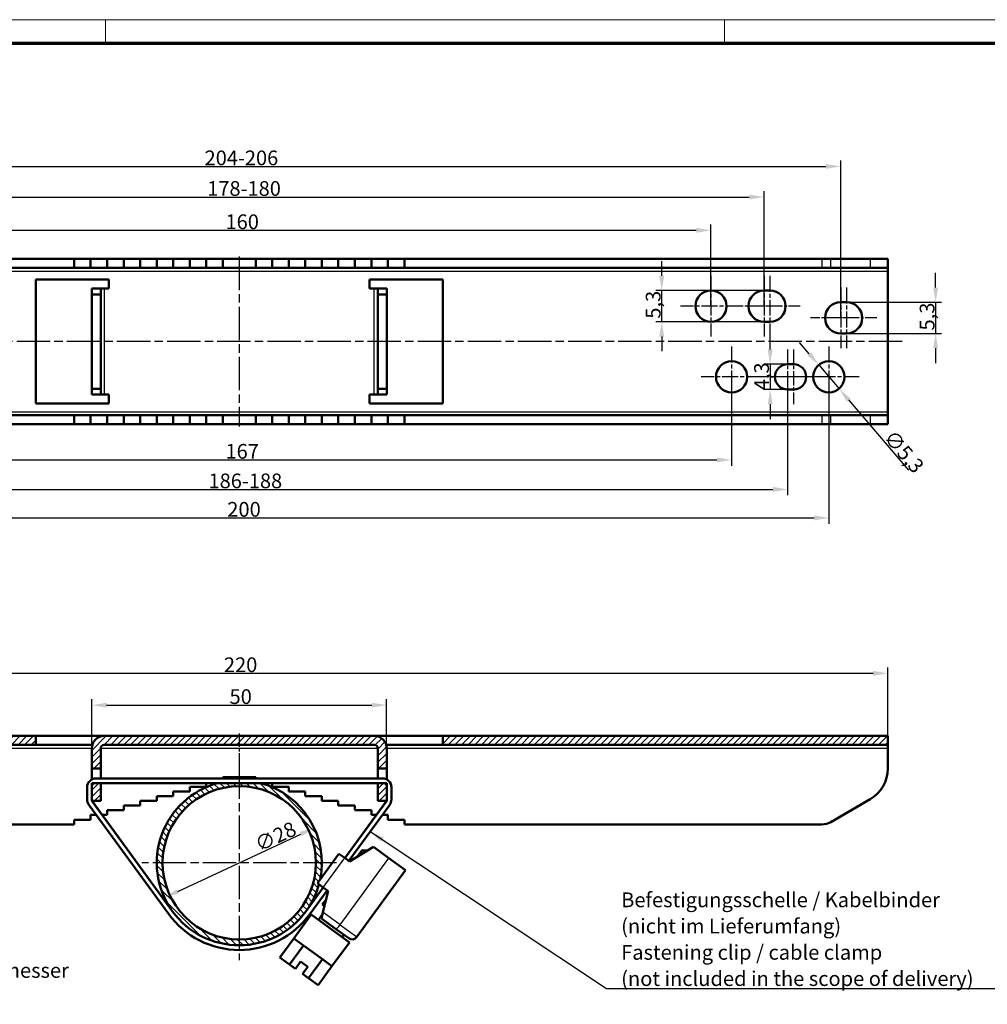
# Model space of a CAD drawing. Units: millimetres. Extents: x 1 to 419, y 1 to 296.
# Drawn here: x 110 to 275, y 129 to 296 of the extents above; entities that cross this region are included whole.
import ezdxf

# ---------------------------------------------------------------- set-up
doc = ezdxf.new("R2010")
doc.units = ezdxf.units.MM
doc.linetypes.add('CHAIN', pattern=[0.3543, 0.2362, -0.0295, 0.0591, -0.0295])
doc.linetypes.add('DASH_DOT', pattern=[0.37, 0.24, -0.06, 0.01, -0.06])
doc.layers.get('0').update_dxf_attribs({"lineweight": 25})
for name, color, linetype, lineweight in [('Bemaßung (ISO)', 1, 'Continuous', 25), ('Mittellinie (ISO)', 1, 'DASH_DOT', 25), ('Mittelpunktmarkierung (ISO)', 1, 'DASH_DOT', 25), ('Schraffur (ISO)', 1, 'Continuous', 18), ('Sichtbar (ISO)', 7, 'Continuous', 50), ('Sichtbar schmal (ISO)', 1, 'Continuous', 25), ('Symbol (ISO)', 1, 'Continuous', 25)]:
    doc.layers.add(name, color=color, linetype=linetype, lineweight=lineweight)
doc.styles.add('2_5', font='isocpeur.ttf', dxfattribs={"width": 1.1})
doc.styles.add('Notiztext (DIN)', font='isocpeur.ttf', dxfattribs={"width": 1.1})
doc.dimstyles.new('Standard (DIN)', dxfattribs={"dimtxt": 2.5, "dimasz": 2.5, "dimexe": 1, "dimexo": 0, "dimgap": 0.2, "dimtad": 1, "dimdec": 6, "dimrnd": 1e-08, "dimtxsty": '2_5', "dimcen": 0.09, "dimdle": 7, "dimclrd": 256, "dimclre": 256, "dimclrt": 5, "dimadec": 6, "dimazin": 2, "dimtfac": 0.72, "dimtmove": 0, "dimatfit": 3, "dimfxl": 1, "dimtolj": 1, "dimlwd": -1, "dimlwe": -1, "dimarcsym": 0})
doc.dimstyles.new('Standard - Methode 2a (DIN)$7', dxfattribs={"dimtxt": 2.5, "dimasz": 2.5, "dimexe": 1, "dimexo": 0, "dimgap": 0.2, "dimtad": 1, "dimtih": 1, "dimtoh": 1, "dimrnd": 1e-08, "dimtxsty": 'Notiztext (DIN)', "dimcen": 0.09, "dimdle": 10, "dimclrd": 256, "dimclre": 256, "dimclrt": 5, "dimazin": 2, "dimtfac": 1.4, "dimtmove": 0, "dimatfit": 3, "dimfxl": 1, "dimtolj": 1, "dimlwd": -1, "dimlwe": -1, "dimarcsym": 0})

# ---------------------------------------------------------------- blocks, each defined once
blk = doc.blocks.new('Ränder Bopla-A3-Rahmen')
at = {"color": 1, "linetype": 'Continuous', "lineweight": 18}
for p, q in [((1, 296), (419, 296)), ((125, 296), (125, 292)), ((230, 296), (230, 292))]:
    blk.add_line(p, q, dxfattribs=at)
at = {"color": 3, "linetype": 'Continuous', "lineweight": 70}
blk.add_line((20, 292), (415, 292), dxfattribs=at)
blk = doc.blocks.new('*D9')
at = {"layer": 'Bemaßung (ISO)'}
blk.add_line((137.26, 148.17), (158.11, 157.87), dxfattribs=at)
for points in [[(157.93, 158.25), (158.28, 157.49), (160.37, 158.93)], [(137.08, 148.54), (137.43, 147.79), (134.99, 147.11)]]:
    blk.add_solid(points, dxfattribs=at)
at = {"layer": 'Defpoints', "color": 0}
for p in [(160.37, 158.93), (134.99, 147.11)]:
    blk.add_point(p, dxfattribs=at)
at = {"layer": 'Bemaßung (ISO)', "color": 5, "insert": (151.09, 154.83), "char_height": 2.5, "attachment_point": 7, "rotation": 24.959, "style": '2_5'}
blk.add_mtext('\\A1;∅28', dxfattribs=at)
blk = doc.blocks.new('*D14')
at = {"layer": 'Bemaßung (ISO)'}
for p, q in [((37.68, 172.43), (37.68, 186.15)), ((257.68, 172.43), (257.68, 186.15)), ((40.18, 185.15), (255.18, 185.15))]:
    blk.add_line(p, q, dxfattribs=at)
for points in [[(40.18, 185.57), (40.18, 184.73), (37.68, 185.15)], [(255.18, 185.57), (255.18, 184.73), (257.68, 185.15)]]:
    blk.add_solid(points, dxfattribs=at)
at = {"layer": 'Defpoints', "color": 0}
for p in [(257.68, 185.15), (37.68, 172.43), (257.68, 172.43)]:
    blk.add_point(p, dxfattribs=at)
at = {"layer": 'Bemaßung (ISO)', "color": 5, "insert": (145.07, 185.35), "char_height": 2.5, "attachment_point": 7, "style": '2_5'}
blk.add_mtext('\\A1;220', dxfattribs=at)
blk = doc.blocks.new('*D17')
at = {"layer": 'Bemaßung (ISO)'}
for p, q in [((122.68, 172.43), (122.68, 180.75)), ((172.68, 172.43), (172.68, 180.75)), ((125.18, 179.75), (170.18, 179.75))]:
    blk.add_line(p, q, dxfattribs=at)
for points in [[(125.18, 180.16), (125.18, 179.33), (122.68, 179.75)], [(170.18, 180.16), (170.18, 179.33), (172.68, 179.75)]]:
    blk.add_solid(points, dxfattribs=at)
at = {"layer": 'Defpoints', "color": 0}
for p in [(172.68, 179.75), (122.68, 172.43), (172.68, 172.43)]:
    blk.add_point(p, dxfattribs=at)
at = {"layer": 'Bemaßung (ISO)', "color": 5, "insert": (146.03, 179.95), "char_height": 2.5, "attachment_point": 7, "style": '2_5'}
blk.add_mtext('\\A1;50', dxfattribs=at)
blk = doc.blocks.new('*D19')
at = {"layer": 'Bemaßung (ISO)'}
for p, q in [((67.68, 247.42), (67.68, 261.28)), ((227.68, 247.42), (227.68, 261.28)), ((70.18, 260.28), (225.18, 260.28))]:
    blk.add_line(p, q, dxfattribs=at)
for points in [[(70.18, 260.7), (70.18, 259.86), (67.68, 260.28)], [(225.18, 260.7), (225.18, 259.86), (227.68, 260.28)]]:
    blk.add_solid(points, dxfattribs=at)
at = {"layer": 'Defpoints', "color": 0}
for p in [(227.68, 260.28), (67.68, 247.42), (227.68, 247.42)]:
    blk.add_point(p, dxfattribs=at)
at = {"layer": 'Bemaßung (ISO)', "color": 5, "insert": (145.34, 260.48), "char_height": 2.5, "attachment_point": 7, "style": '2_5'}
blk.add_mtext('\\A1;160', dxfattribs=at)
blk = doc.blocks.new('*D20')
at = {"layer": 'Bemaßung (ISO)'}
for p, q in [((64.18, 235.42), (64.18, 220.35)), ((231.18, 235.42), (231.18, 220.35)), ((66.68, 221.35), (228.68, 221.35))]:
    blk.add_line(p, q, dxfattribs=at)
for points in [[(66.68, 221.77), (66.68, 220.93), (64.18, 221.35)], [(228.68, 221.77), (228.68, 220.93), (231.18, 221.35)]]:
    blk.add_solid(points, dxfattribs=at)
at = {"layer": 'Defpoints', "color": 0}
for p in [(64.18, 235.42), (231.18, 235.42), (231.18, 221.35)]:
    blk.add_point(p, dxfattribs=at)
at = {"layer": 'Bemaßung (ISO)', "color": 5, "insert": (145.34, 221.55), "char_height": 2.5, "attachment_point": 7, "style": '2_5'}
blk.add_mtext('\\A1;167', dxfattribs=at)
blk = doc.blocks.new('*D21')
at = {"layer": 'Bemaßung (ISO)'}
for p, q in [((58.68, 247.42), (58.68, 266.93)), ((61.18, 265.93), (234.18, 265.93)), ((236.68, 247.42), (236.68, 266.93))]:
    blk.add_line(p, q, dxfattribs=at)
for points in [[(61.18, 266.35), (61.18, 265.51), (58.68, 265.93)], [(234.18, 266.35), (234.18, 265.51), (236.68, 265.93)]]:
    blk.add_solid(points, dxfattribs=at)
at = {"layer": 'Defpoints', "color": 0}
for p in [(236.68, 265.93), (58.68, 247.42), (236.68, 247.42)]:
    blk.add_point(p, dxfattribs=at)
at = {"layer": 'Bemaßung (ISO)', "color": 5, "insert": (142.25, 266.13), "char_height": 2.5, "attachment_point": 7, "style": '2_5'}
blk.add_mtext('\\A1;\\fISOCPEUR|b0|i0;\\H2.4900;178-180', dxfattribs=at)
blk = doc.blocks.new('*D22')
at = {"layer": 'Bemaßung (ISO)'}
for p, q in [((45.68, 245.42), (45.68, 272.12)), ((48.18, 271.12), (247.18, 271.12)), ((249.68, 245.42), (249.68, 272.12))]:
    blk.add_line(p, q, dxfattribs=at)
for points in [[(48.18, 271.53), (48.18, 270.7), (45.68, 271.12)], [(247.18, 271.53), (247.18, 270.7), (249.68, 271.12)]]:
    blk.add_solid(points, dxfattribs=at)
at = {"layer": 'Defpoints', "color": 0}
for p in [(249.68, 271.12), (45.68, 245.42), (249.68, 245.42)]:
    blk.add_point(p, dxfattribs=at)
at = {"layer": 'Bemaßung (ISO)', "color": 5, "insert": (141.8, 271.32), "char_height": 2.5, "attachment_point": 7, "style": '2_5'}
blk.add_mtext('\\A1;\\fISOCPEUR|b0|i0;\\H2.4900;204-206', dxfattribs=at)
blk = doc.blocks.new('*D23')
at = {"layer": 'Bemaßung (ISO)'}
for p, q in [((54.68, 235.42), (54.68, 215.34)), ((240.68, 235.42), (240.68, 215.34)), ((57.18, 216.34), (238.18, 216.34))]:
    blk.add_line(p, q, dxfattribs=at)
for points in [[(57.18, 216.76), (57.18, 215.93), (54.68, 216.34)], [(238.18, 216.76), (238.18, 215.93), (240.68, 216.34)]]:
    blk.add_solid(points, dxfattribs=at)
at = {"layer": 'Defpoints', "color": 0}
for p in [(54.68, 235.42), (240.68, 235.42), (240.68, 216.34)]:
    blk.add_point(p, dxfattribs=at)
at = {"layer": 'Bemaßung (ISO)', "color": 5, "insert": (142.47, 216.54), "char_height": 2.5, "attachment_point": 7, "style": '2_5'}
blk.add_mtext('\\A1;\\fISOCPEUR|b0|i0;\\H2.4900;186-188', dxfattribs=at)
blk = doc.blocks.new('*D24')
at = {"layer": 'Bemaßung (ISO)'}
for p, q in [((47.68, 235.42), (47.68, 210.51)), ((247.68, 235.42), (247.68, 210.51)), ((50.18, 211.51), (245.18, 211.51))]:
    blk.add_line(p, q, dxfattribs=at)
for points in [[(50.18, 211.93), (50.18, 211.09), (47.68, 211.51)], [(245.18, 211.93), (245.18, 211.09), (247.68, 211.51)]]:
    blk.add_solid(points, dxfattribs=at)
at = {"layer": 'Defpoints', "color": 0}
for p in [(47.68, 235.42), (247.68, 235.42), (247.68, 211.51)]:
    blk.add_point(p, dxfattribs=at)
at = {"layer": 'Bemaßung (ISO)', "color": 5, "insert": (145.65, 211.71), "char_height": 2.5, "attachment_point": 7, "style": '2_5'}
blk.add_mtext('\\A1;200', dxfattribs=at)
blk = doc.blocks.new('*D25')
at = {"layer": 'Bemaßung (ISO)'}
for p, q in [((265.78, 250.57), (265.78, 253.07)), ((250.68, 248.07), (266.78, 248.07)), ((265.78, 248.07), (265.78, 242.77)), ((250.68, 242.77), (266.78, 242.77)), ((265.78, 240.27), (265.78, 237.77))]:
    blk.add_line(p, q, dxfattribs=at)
for points in [[(265.36, 250.57), (266.19, 250.57), (265.78, 248.07)], [(265.36, 240.27), (266.19, 240.27), (265.78, 242.77)]]:
    blk.add_solid(points, dxfattribs=at)
at = {"layer": 'Defpoints', "color": 0}
for p in [(250.68, 248.07), (250.68, 242.77), (265.78, 242.77)]:
    blk.add_point(p, dxfattribs=at)
at = {"layer": 'Bemaßung (ISO)', "color": 5, "insert": (265.58, 243.29), "char_height": 2.5, "attachment_point": 7, "rotation": 90, "style": '2_5'}
blk.add_mtext('\\A1;5,3', dxfattribs=at)
blk = doc.blocks.new('*D26')
at = {"layer": 'Bemaßung (ISO)'}
for p, q in [((244.34, 239.34), (242.71, 241.24)), ((245.96, 237.44), (249.4, 233.41)), ((251.03, 231.51), (261.18, 219.63))]:
    blk.add_line(p, q, dxfattribs=at)
for points in [[(244.65, 239.61), (244.02, 239.07), (245.96, 237.44)], [(251.34, 231.78), (250.71, 231.24), (249.4, 233.41)]]:
    blk.add_solid(points, dxfattribs=at)
at = {"layer": 'Defpoints', "color": 0}
for p in [(245.96, 237.44), (249.4, 233.41)]:
    blk.add_point(p, dxfattribs=at)
at = {"layer": 'Bemaßung (ISO)', "color": 5, "insert": (256.82, 225.03), "char_height": 2.5, "attachment_point": 7, "rotation": 310.5104, "style": '2_5'}
blk.add_mtext('\\A1;∅5,3', dxfattribs=at)
blk = doc.blocks.new('*D27')
at = {"layer": 'Bemaßung (ISO)'}
for p, q in [((219.33, 252.57), (219.33, 255.07)), ((236.68, 250.07), (218.33, 250.07)), ((219.33, 244.77), (219.33, 250.07)), ((236.68, 244.77), (218.33, 244.77)), ((219.33, 242.27), (219.33, 239.77))]:
    blk.add_line(p, q, dxfattribs=at)
for points in [[(218.91, 252.57), (219.75, 252.57), (219.33, 250.07)], [(218.91, 242.27), (219.75, 242.27), (219.33, 244.77)]]:
    blk.add_solid(points, dxfattribs=at)
at = {"layer": 'Defpoints', "color": 0}
for p in [(219.33, 250.07), (236.68, 250.07), (236.68, 244.77)]:
    blk.add_point(p, dxfattribs=at)
at = {"layer": 'Bemaßung (ISO)', "color": 5, "insert": (219.13, 245.29), "char_height": 2.5, "attachment_point": 7, "rotation": 90, "style": '2_5'}
blk.add_mtext('\\A1;5,3', dxfattribs=at)
blk = doc.blocks.new('*D28')
at = {"layer": 'Bemaßung (ISO)'}
for p, q in [((237.71, 240.07), (237.71, 242.57)), ((240.68, 237.57), (236.71, 237.57)), ((237.71, 237.57), (237.71, 233.27)), ((240.68, 233.27), (236.71, 233.27)), ((237.71, 230.77), (237.71, 228.27))]:
    blk.add_line(p, q, dxfattribs=at)
for points in [[(237.3, 240.07), (238.13, 240.07), (237.71, 237.57)], [(237.3, 230.77), (238.13, 230.77), (237.71, 233.27)]]:
    blk.add_solid(points, dxfattribs=at)
at = {"layer": 'Defpoints', "color": 0}
for p in [(240.68, 237.57), (237.71, 233.27), (240.68, 233.27)]:
    blk.add_point(p, dxfattribs=at)
at = {"layer": 'Bemaßung (ISO)', "color": 5, "insert": (237.51, 233.15), "char_height": 2.5, "attachment_point": 7, "rotation": 90, "style": '2_5'}
blk.add_mtext('\\A1;4,3', dxfattribs=at)

msp = doc.modelspace()

# ---------------------------------------------------------------- hatches: boundary and pattern name
at = {"layer": 'Schraffur (ISO)'}
h = msp.add_hatch(dxfattribs=at)
h.set_pattern_fill('ANSI31', color=256, scale=6.35, style=0)
h.set_pattern_definition([(45, (0, 0), (-0.561266, 0.561266), [])])
h.paths.add_polyline_path([(37.68180695, 173.02685588), (113.18180695, 173.02685588), (113.18180695, 174.52685588), (37.68180695, 174.52685588)])
h.paths.add_polyline_path([(182.18180695, 173.02685588), (257.68180695, 173.02685588), (257.68180695, 174.52685588), (182.18180695, 174.52685588)])
edge = h.paths.add_edge_path()
edge.add_line((171.18180695, 163.52685588), (172.65445753, 163.52685588))
edge.add_ellipse((172.18180695, 163.68995533), major_axis=(0.16309945, 0.47265058), ratio=1, start_angle=270, end_angle=289.0382257141)
edge.add_line((172.68180695, 163.68995533), (172.68180695, 166.02685588))
edge.add_ellipse((172.18180695, 166.02685588), major_axis=(0, 0.5), ratio=1, start_angle=270, end_angle=360)
edge.add_line((172.18180695, 166.52685588), (171.18180695, 166.52685588))
edge.add_line((171.18180695, 166.52685588), (171.18180695, 163.52685588))
edge = h.paths.add_edge_path()
edge.add_line((122.70915637, 163.52685588), (124.18180695, 163.52685588))
edge.add_line((124.18180695, 163.52685588), (124.18180695, 166.52685588))
edge.add_line((124.18180695, 166.52685588), (123.18180695, 166.52685588))
edge.add_ellipse((123.18180695, 166.02685588), major_axis=(-0.5, 0), ratio=1, start_angle=270, end_angle=360)
edge.add_line((122.68180695, 166.02685588), (122.68180695, 163.68995533))
edge.add_ellipse((123.18180695, 163.68995533), major_axis=(0, -0.5), ratio=1, start_angle=270, end_angle=289.0382257141)
edge = h.paths.add_edge_path()
edge.add_line((122.68180695, 172.42685588), (122.68180695, 169.02685588))
edge.add_line((122.68180695, 169.02685588), (124.18180695, 169.02685588))
edge.add_line((124.18180695, 169.02685588), (124.18180695, 172.42685588))
edge.add_ellipse((124.78180695, 172.42685588), major_axis=(0, 0.6), ratio=1, start_angle=0, end_angle=90, ccw=False)
edge.add_line((124.78180695, 173.02685588), (170.58180695, 173.02685588))
edge.add_ellipse((170.58180695, 172.42685588), major_axis=(0.6, 0), ratio=1, start_angle=0, end_angle=90, ccw=False)
edge.add_line((171.18180695, 172.42685588), (171.18180695, 169.02685588))
edge.add_line((171.18180695, 169.02685588), (172.68180695, 169.02685588))
edge.add_line((172.68180695, 169.02685588), (172.68180695, 172.42685588))
edge.add_ellipse((170.58180695, 172.42685588), major_axis=(0, 2.1), ratio=1, start_angle=270, end_angle=360)
edge.add_line((170.58180695, 174.52685588), (124.78180695, 174.52685588))
edge.add_ellipse((124.78180695, 172.42685588), major_axis=(-2.1, 0), ratio=1, start_angle=270, end_angle=360)
h = msp.add_hatch(dxfattribs=at)
h.set_pattern_fill('ANSI31', color=256, scale=6.35, angle=90.0002104591, style=0)
h.set_pattern_definition([(135.0002, (0, 0), (-0.561264, -0.561268), [])])
edge = h.paths.add_edge_path()
edge.add_line((161.19337051, 149.35305696), (160.92359161, 149.55001789))
edge.add_line((160.92359161, 149.55001789), (161.39390875, 150.19421489))
edge.add_ellipse((147.68180695, 153.01879699), major_axis=(2.82458211, 13.71210181), ratio=1, start_angle=270, end_angle=356.4057891249)
edge.add_line((151.36044056, 166.52685588), (144.00317334, 166.52685588))
edge.add_ellipse((147.68180695, 153.01879699), major_axis=(-13.50805888, -3.67863361), ratio=1, start_angle=270, end_angle=379.4058001029)
edge.add_line((136.16340436, 145.06100824), (136.37463485, 144.77168422))
edge.add_ellipse((147.68180695, 153.02685588), major_axis=(8.25517166, -11.3071721), ratio=1, start_angle=270, end_angle=377.7349236131)
edge.add_line((158.98897904, 144.77168422), (159.20020953, 145.06100824))
edge.add_ellipse((147.68180695, 153.01879699), major_axis=(7.95778876, 11.51840258), ratio=1, start_angle=270, end_angle=289.4604823793)
edge = h.paths.add_edge_path(flags=0)
edge.add_ellipse((147.68180695, 153.01879699), major_axis=(-13, 0), ratio=1, start_angle=0, end_angle=360)

# ---------------------------------------------------------------- linework, layer by layer
at = {"layer": 'Mittellinie (ISO)', "linetype": 'CHAIN', "ltscale": 23.990969}
for p, q in [((147.68180695, 255.82137238), (147.68180695, 227.02137238)), ((260.11111012, 241.42137238), (36.14016767, 241.42137238))]:
    msp.add_line(p, q, dxfattribs=at)
at = {"layer": 'Mittellinie (ISO)', "linetype": 'CHAIN', "ltscale": 9.373933}
msp.add_line((147.68180695, 174.92685588), (147.68180695, 166.49095749), dxfattribs=at)
at = {"layer": 'Mittelpunktmarkierung (ISO)', "linetype": 'CHAIN', "ltscale": 11.445336}
for p, q in [((227.68180695, 252.57137238), (227.68180695, 242.27137238)), ((236.68180695, 252.57137238), (236.68180695, 242.27137238)), ((237.68180695, 252.57137238), (237.68180695, 242.27137238)), ((249.68180695, 250.57137238), (249.68180695, 240.27137238)), ((250.68180695, 250.57137238), (250.68180695, 240.27137238)), ((232.83180695, 247.42137238), (222.53180695, 247.42137238)), ((231.18180695, 240.57137238), (231.18180695, 230.27137238)), ((247.68180695, 240.57137238), (247.68180695, 230.27137238)), ((236.33180695, 235.42137238), (226.03180695, 235.42137238)), ((252.83180695, 235.42137238), (242.53180695, 235.42137238))]:
    msp.add_line(p, q, dxfattribs=at)
at = {"layer": 'Mittelpunktmarkierung (ISO)', "linetype": 'CHAIN', "ltscale": 8.500637}
for p, q in [((239.18180695, 247.42137238), (231.53180695, 247.42137238)), ((242.83180695, 247.42137238), (235.18180695, 247.42137238)), ((252.18180695, 245.42137238), (244.53180695, 245.42137238)), ((255.83180695, 245.42137238), (248.18180695, 245.42137238))]:
    msp.add_line(p, q, dxfattribs=at)
at = {"layer": 'Mittelpunktmarkierung (ISO)', "linetype": 'CHAIN', "ltscale": 10.334129}
for p, q in [((240.68180695, 240.07137238), (240.68180695, 230.77137238)), ((241.68180695, 240.07137238), (241.68180695, 230.77137238))]:
    msp.add_line(p, q, dxfattribs=at)
at = {"layer": 'Mittelpunktmarkierung (ISO)', "linetype": 'CHAIN', "ltscale": 7.945033}
for p, q in [((243.18180695, 235.42137238), (236.03180695, 235.42137238)), ((246.33180695, 235.42137238), (239.18180695, 235.42137238))]:
    msp.add_line(p, q, dxfattribs=at)
at = {"layer": 'Mittelpunktmarkierung (ISO)', "linetype": 'CHAIN', "ltscale": 23.990969}
for p, q in [((147.68180695, 169.51879699), (147.68180695, 136.51879699)), ((164.18180695, 153.01879699), (131.18180695, 153.01879699))]:
    msp.add_line(p, q, dxfattribs=at)
at = {"layer": 'Sichtbar (ISO)'}
for p, q in [((119.68180695, 255.42137238), (48.87795937, 255.42137238)), ((119.68180695, 253.92137238), (48.87795937, 253.92137238)), ((119.68180695, 255.42137238), (122.48180695, 255.42137238)), ((119.68180695, 253.92137238), (119.68180695, 255.42137238)), ((122.48180695, 253.92137238), (119.68180695, 253.92137238)), ((122.48180695, 255.42137238), (125.28180695, 255.42137238)), ((122.48180695, 255.42137238), (122.48180695, 253.92137238)), ((125.28180695, 253.92137238), (122.48180695, 253.92137238)), ((125.28180695, 255.42137238), (128.08180695, 255.42137238)), ((125.28180695, 255.42137238), (125.28180695, 253.92137238)), ((128.08180695, 253.92137238), (125.28180695, 253.92137238)), ((128.08180695, 255.42137238), (130.88180695, 255.42137238)), ((128.08180695, 255.42137238), (128.08180695, 253.92137238)), ((130.88180695, 253.92137238), (128.08180695, 253.92137238)), ((130.88180695, 255.42137238), (133.68180695, 255.42137238)), ((130.88180695, 255.42137238), (130.88180695, 253.92137238)), ((133.68180695, 253.92137238), (130.88180695, 253.92137238)), ((133.68180695, 255.42137238), (136.48180695, 255.42137238)), ((133.68180695, 255.42137238), (133.68180695, 253.92137238)), ((136.48180695, 253.92137238), (133.68180695, 253.92137238)), ((136.48180695, 255.42137238), (139.28180695, 255.42137238)), ((136.48180695, 255.42137238), (136.48180695, 253.92137238)), ((139.28180695, 253.92137238), (136.48180695, 253.92137238)), ((139.28180695, 255.42137238), (142.08180695, 255.42137238)), ((139.28180695, 255.42137238), (139.28180695, 253.92137238)), ((142.08180695, 253.92137238), (139.28180695, 253.92137238)), ((142.08180695, 255.42137238), (144.88180695, 255.42137238)), ((142.08180695, 255.42137238), (142.08180695, 253.92137238)), ((144.88180695, 253.92137238), (142.08180695, 253.92137238)), ((144.88180695, 255.42137238), (150.48180695, 255.42137238)), ((144.88180695, 255.42137238), (144.88180695, 253.92137238)), ((150.48180695, 253.92137238), (144.88180695, 253.92137238)), ((150.48180695, 255.42137238), (153.28180695, 255.42137238)), ((150.48180695, 255.42137238), (150.48180695, 253.92137238)), ((153.28180695, 253.92137238), (150.48180695, 253.92137238)), ((153.28180695, 255.42137238), (156.08180695, 255.42137238)), ((153.28180695, 255.42137238), (153.28180695, 253.92137238)), ((156.08180695, 253.92137238), (153.28180695, 253.92137238)), ((156.08180695, 255.42137238), (158.88180695, 255.42137238)), ((156.08180695, 255.42137238), (156.08180695, 253.92137238)), ((158.88180695, 253.92137238), (156.08180695, 253.92137238)), ((158.88180695, 255.42137238), (161.68180695, 255.42137238)), ((158.88180695, 255.42137238), (158.88180695, 253.92137238)), ((161.68180695, 253.92137238), (158.88180695, 253.92137238)), ((161.68180695, 255.42137238), (164.48180695, 255.42137238)), ((161.68180695, 255.42137238), (161.68180695, 253.92137238)), ((164.48180695, 253.92137238), (161.68180695, 253.92137238)), ((164.48180695, 255.42137238), (164.48180695, 253.92137238)), ((164.48180695, 255.42137238), (167.28180695, 255.42137238)), ((167.28180695, 253.92137238), (164.48180695, 253.92137238)), ((167.28180695, 255.42137238), (167.28180695, 253.92137238)), ((167.28180695, 255.42137238), (170.08180695, 255.42137238)), ((170.08180695, 253.92137238), (167.28180695, 253.92137238)), ((170.08180695, 255.42137238), (170.08180695, 253.92137238)), ((170.08180695, 255.42137238), (172.88180695, 255.42137238)), ((172.88180695, 253.92137238), (170.08180695, 253.92137238)), ((172.88180695, 255.42137238), (172.88180695, 253.92137238)), ((172.88180695, 255.42137238), (175.68180695, 255.42137238)), ((175.68180695, 253.92137238), (172.88180695, 253.92137238)), ((175.68180695, 255.42137238), (175.68180695, 253.92137238)), ((246.48565452, 255.42137238), (175.68180695, 255.42137238)), ((246.48565452, 253.92137238), (175.68180695, 253.92137238)), ((246.48565452, 255.42137238), (247.98565452, 255.42137238)), ((247.98565452, 253.92137238), (246.48565452, 253.92137238)), ((254.68180695, 255.42137238), (247.98565452, 255.42137238)), ((247.98565452, 253.92137238), (254.68180695, 253.92137238)), ((254.68180695, 255.42137238), (257.68180695, 255.42137238)), ((257.68180695, 253.92137238), (254.68180695, 253.92137238)), ((257.68180695, 253.92137238), (257.68180695, 255.42137238)), ((257.68180695, 253.32137238), (257.68180695, 253.92137238)), ((257.68180695, 253.32137238), (257.68180695, 229.52137238)), ((113.18180695, 251.92137238), (125.58180695, 251.92137238)), ((113.18180695, 230.92137238), (113.18180695, 251.92137238)), ((125.58180695, 251.92137238), (125.58180695, 250.42137238)), ((169.78180695, 251.92137238), (182.18180695, 251.92137238)), ((169.78180695, 250.42137238), (169.78180695, 251.92137238)), ((182.18180695, 251.92137238), (182.18180695, 230.92137238)), ((122.68180695, 250.42137238), (122.68180695, 249.42137238)), ((124.18180695, 250.42137238), (122.68180695, 250.42137238)), ((122.68180695, 249.42137238), (124.18180695, 249.42137238)), ((122.68180695, 233.42137238), (122.68180695, 249.42137238)), ((124.18180695, 250.42137238), (124.78180695, 250.42137238)), ((124.18180695, 249.42137238), (124.18180695, 250.42137238)), ((124.18180695, 233.42137238), (124.18180695, 249.42137238)), ((125.58180695, 250.42137238), (124.78180695, 250.42137238)), ((170.58180695, 250.42137238), (169.78180695, 250.42137238)), ((171.18180695, 250.42137238), (170.58180695, 250.42137238)), ((172.68180695, 250.42137238), (171.18180695, 250.42137238)), ((171.18180695, 250.42137238), (171.18180695, 249.42137238)), ((171.18180695, 249.42137238), (172.68180695, 249.42137238)), ((171.18180695, 233.42137238), (171.18180695, 249.42137238)), ((172.68180695, 249.42137238), (172.68180695, 250.42137238)), ((172.68180695, 233.42137238), (172.68180695, 249.42137238)), ((236.68180695, 250.07137238), (237.68180695, 250.07137238)), ((249.68180695, 248.07137238), (250.68180695, 248.07137238)), ((237.68180695, 244.77137238), (236.68180695, 244.77137238)), ((250.68180695, 242.77137238), (249.68180695, 242.77137238)), ((240.68180695, 237.57137238), (241.68180695, 237.57137238)), ((122.68180695, 233.42137238), (122.68180695, 232.42137238)), ((124.18180695, 233.42137238), (122.68180695, 233.42137238)), ((122.68180695, 232.42137238), (124.18180695, 232.42137238)), ((124.18180695, 232.42137238), (124.18180695, 233.42137238)), ((124.18180695, 232.42137238), (124.78180695, 232.42137238)), ((124.78180695, 232.42137238), (125.58180695, 232.42137238)), ((125.58180695, 232.42137238), (125.58180695, 230.92137238)), ((169.78180695, 230.92137238), (169.78180695, 232.42137238)), ((169.78180695, 232.42137238), (170.58180695, 232.42137238)), ((171.18180695, 232.42137238), (170.58180695, 232.42137238)), ((172.68180695, 233.42137238), (171.18180695, 233.42137238)), ((171.18180695, 233.42137238), (171.18180695, 232.42137238)), ((171.18180695, 232.42137238), (172.68180695, 232.42137238)), ((172.68180695, 232.42137238), (172.68180695, 233.42137238)), ((241.68180695, 233.27137238), (240.68180695, 233.27137238)), ((125.58180695, 230.92137238), (113.18180695, 230.92137238)), ((182.18180695, 230.92137238), (169.78180695, 230.92137238)), ((48.87795937, 228.92137238), (119.68180695, 228.92137238)), ((119.68180695, 227.42137238), (119.68180695, 228.92137238)), ((119.68180695, 228.92137238), (122.48180695, 228.92137238)), ((122.48180695, 228.92137238), (122.48180695, 227.42137238)), ((122.48180695, 228.92137238), (125.28180695, 228.92137238)), ((125.28180695, 228.92137238), (125.28180695, 227.42137238)), ((125.28180695, 228.92137238), (128.08180695, 228.92137238)), ((128.08180695, 228.92137238), (128.08180695, 227.42137238)), ((128.08180695, 228.92137238), (130.88180695, 228.92137238)), ((130.88180695, 228.92137238), (130.88180695, 227.42137238)), ((130.88180695, 228.92137238), (133.68180695, 228.92137238)), ((133.68180695, 228.92137238), (133.68180695, 227.42137238)), ((133.68180695, 228.92137238), (136.48180695, 228.92137238)), ((136.48180695, 228.92137238), (136.48180695, 227.42137238)), ((136.48180695, 228.92137238), (139.28180695, 228.92137238)), ((139.28180695, 228.92137238), (139.28180695, 227.42137238)), ((139.28180695, 228.92137238), (142.08180695, 228.92137238)), ((142.08180695, 228.92137238), (142.08180695, 227.42137238)), ((142.08180695, 228.92137238), (144.88180695, 228.92137238)), ((144.88180695, 228.92137238), (144.88180695, 227.42137238)), ((144.88180695, 228.92137238), (150.48180695, 228.92137238)), ((150.48180695, 228.92137238), (153.28180695, 228.92137238)), ((150.48180695, 228.92137238), (150.48180695, 227.42137238)), ((153.28180695, 228.92137238), (156.08180695, 228.92137238)), ((153.28180695, 228.92137238), (153.28180695, 227.42137238)), ((156.08180695, 228.92137238), (158.88180695, 228.92137238)), ((156.08180695, 228.92137238), (156.08180695, 227.42137238)), ((158.88180695, 228.92137238), (161.68180695, 228.92137238)), ((158.88180695, 228.92137238), (158.88180695, 227.42137238)), ((161.68180695, 228.92137238), (164.48180695, 228.92137238)), ((161.68180695, 228.92137238), (161.68180695, 227.42137238)), ((164.48180695, 228.92137238), (167.28180695, 228.92137238)), ((164.48180695, 228.92137238), (164.48180695, 227.42137238)), ((167.28180695, 228.92137238), (170.08180695, 228.92137238)), ((167.28180695, 228.92137238), (167.28180695, 227.42137238)), ((170.08180695, 228.92137238), (172.88180695, 228.92137238)), ((170.08180695, 228.92137238), (170.08180695, 227.42137238)), ((172.88180695, 228.92137238), (175.68180695, 228.92137238)), ((172.88180695, 228.92137238), (172.88180695, 227.42137238)), ((175.68180695, 228.92137238), (175.68180695, 227.42137238)), ((175.68180695, 228.92137238), (246.48565452, 228.92137238)), ((246.48565452, 228.92137238), (247.98565452, 228.92137238)), ((254.68180695, 228.92137238), (247.98565452, 228.92137238)), ((254.68180695, 228.92137238), (257.68180695, 228.92137238)), ((257.68180695, 229.52137238), (257.68180695, 228.92137238)), ((257.68180695, 227.42137238), (257.68180695, 228.92137238)), ((48.87795937, 227.42137238), (119.68180695, 227.42137238)), ((122.48180695, 227.42137238), (119.68180695, 227.42137238)), ((125.28180695, 227.42137238), (122.48180695, 227.42137238)), ((128.08180695, 227.42137238), (125.28180695, 227.42137238)), ((130.88180695, 227.42137238), (128.08180695, 227.42137238)), ((133.68180695, 227.42137238), (130.88180695, 227.42137238)), ((136.48180695, 227.42137238), (133.68180695, 227.42137238)), ((139.28180695, 227.42137238), (136.48180695, 227.42137238)), ((142.08180695, 227.42137238), (139.28180695, 227.42137238)), ((144.88180695, 227.42137238), (142.08180695, 227.42137238)), ((150.48180695, 227.42137238), (144.88180695, 227.42137238)), ((153.28180695, 227.42137238), (150.48180695, 227.42137238)), ((156.08180695, 227.42137238), (153.28180695, 227.42137238)), ((158.88180695, 227.42137238), (156.08180695, 227.42137238)), ((161.68180695, 227.42137238), (158.88180695, 227.42137238)), ((164.48180695, 227.42137238), (161.68180695, 227.42137238)), ((167.28180695, 227.42137238), (164.48180695, 227.42137238)), ((170.08180695, 227.42137238), (167.28180695, 227.42137238)), ((172.88180695, 227.42137238), (170.08180695, 227.42137238)), ((175.68180695, 227.42137238), (172.88180695, 227.42137238)), ((175.68180695, 227.42137238), (246.48565452, 227.42137238)), ((247.98565452, 227.42137238), (246.48565452, 227.42137238)), ((247.98565452, 227.42137238), (254.68180695, 227.42137238)), ((257.68180695, 227.42137238), (254.68180695, 227.42137238)), ((113.18180695, 174.52685588), (37.68180695, 174.52685588)), ((113.18180695, 173.02685588), (113.18180695, 174.52685588)), ((113.18180695, 174.52685588), (124.78180695, 174.52685588)), ((170.58180695, 174.52685588), (124.78180695, 174.52685588)), ((170.58180695, 174.52685588), (182.18180695, 174.52685588)), ((257.68180695, 174.52685588), (182.18180695, 174.52685588)), ((182.18180695, 174.52685588), (182.18180695, 173.02685588)), ((257.68180695, 173.02685588), (257.68180695, 174.52685588)), ((37.68180695, 173.02685588), (113.18180695, 173.02685588)), ((122.76934577, 173.02685588), (113.18180695, 173.02685588)), ((122.68180695, 172.42685588), (122.68180695, 169.02685588)), ((124.18180695, 169.02685588), (124.18180695, 172.42685588)), ((124.78180695, 173.02685588), (170.58180695, 173.02685588)), ((171.18180695, 172.42685588), (171.18180695, 169.02685588)), ((182.18180695, 173.02685588), (172.59426813, 173.02685588)), ((172.68180695, 169.02685588), (172.68180695, 172.42685588)), ((182.18180695, 173.02685588), (257.68180695, 173.02685588)), ((257.68180695, 173.02685588), (257.68180695, 172.42685588)), ((257.68180695, 172.42685588), (257.68180695, 168.99095749)), ((122.68180695, 169.02685588), (124.18180695, 169.02685588)), ((122.68180695, 167.15350579), (122.68180695, 169.02685588)), ((124.18180695, 169.02685588), (124.18180695, 167.32685588)), ((171.18180695, 169.02685588), (172.68180695, 169.02685588)), ((171.18180695, 167.32685588), (171.18180695, 169.02685588)), ((172.68180695, 169.02685588), (172.68180695, 167.15350579)), ((171.98180695, 167.32685588), (123.38180695, 167.32685588)), ((144.88180695, 167.32685588), (144.88180695, 167.52685588)), ((144.88180695, 167.52685588), (150.48180695, 167.52685588)), ((150.48180695, 167.52685588), (150.48180695, 167.32685588)), ((121.88180695, 165.82685588), (121.88180695, 163.75519511)), ((122.68180695, 166.52685588), (122.68180695, 163.52685588)), ((172.68180695, 166.52685588), (122.68180695, 166.52685588)), ((122.68180695, 166.02685588), (122.68180695, 163.68995533)), ((172.18180695, 166.52685588), (123.18180695, 166.52685588)), ((124.18180695, 163.52685588), (124.18180695, 166.52685588)), ((139.28180695, 165.12685588), (139.28180695, 165.92685588)), ((139.28180695, 165.92685588), (142.08180695, 165.92685588)), ((142.08180695, 165.92685588), (142.08180695, 166.52685588)), ((153.28180695, 166.52685588), (153.28180695, 165.92685588)), ((153.28180695, 165.92685588), (156.08180695, 165.92685588)), ((156.08180695, 165.92685588), (156.08180695, 165.12685588)), ((171.18180695, 166.52685588), (171.18180695, 163.52685588)), ((172.68180695, 163.52685588), (172.68180695, 166.52685588)), ((172.68180695, 163.68995533), (172.68180695, 166.02685588)), ((173.48180695, 163.75519511), (173.48180695, 165.82685588)), ((133.68180695, 163.52685588), (133.68180695, 164.32685588)), ((133.68180695, 164.32685588), (136.48180695, 164.32685588)), ((136.48180695, 164.32685588), (136.48180695, 165.12685588)), ((136.48180695, 165.12685588), (139.28180695, 165.12685588)), ((156.08180695, 165.12685588), (158.88180695, 165.12685588)), ((158.88180695, 165.12685588), (158.88180695, 164.32685588)), ((158.88180695, 164.32685588), (161.68180695, 164.32685588)), ((161.68180695, 164.32685588), (161.68180695, 163.52685588)), ((254.68180695, 163.79480507), (247.98565452, 159.92877967)), ((122.17032422, 162.87071243), (135.72851073, 144.29996012)), ((122.68180695, 163.52685588), (136.37463485, 144.77168422)), ((122.70915637, 163.52685588), (124.18180695, 163.52685588)), ((122.77797937, 163.39512777), (136.37463485, 144.77168422)), ((128.08180695, 161.92685588), (128.08180695, 162.72685588)), ((128.08180695, 162.72685588), (130.88180695, 162.72685588)), ((130.88180695, 162.72685588), (130.88180695, 163.52685588)), ((130.88180695, 163.52685588), (133.68180695, 163.52685588)), ((161.68180695, 163.52685588), (164.48180695, 163.52685588)), ((164.48180695, 163.52685588), (164.48180695, 162.72685588)), ((164.48180695, 162.72685588), (167.28180695, 162.72685588)), ((165.59311637, 153.81742189), (172.68180695, 163.52685588)), ((165.59311637, 153.81742189), (172.58563452, 163.39512777)), ((166.23924049, 153.3456978), (173.19328967, 162.87071243)), ((167.28180695, 162.72685588), (167.28180695, 161.92685588)), ((171.18180695, 163.52685588), (172.65445753, 163.52685588)), ((119.68180695, 159.52685588), (119.68180695, 160.32685588)), ((119.68180695, 160.32685588), (122.48180695, 160.32685588)), ((122.48180695, 160.32685588), (122.48180695, 161.12685588)), ((122.48180695, 161.12685588), (123.44348386, 161.12685588)), ((124.43400562, 161.12685588), (125.28180695, 161.12685588)), ((125.28180695, 161.12685588), (125.28180695, 161.92685588)), ((125.28180695, 161.92685588), (128.08180695, 161.92685588)), ((167.28180695, 161.92685588), (170.08180695, 161.92685588)), ((170.08180695, 161.92685588), (170.08180695, 161.12685588)), ((170.08180695, 161.12685588), (170.92960827, 161.12685588)), ((171.92013003, 161.12685588), (172.88180695, 161.12685588)), ((172.88180695, 161.12685588), (172.88180695, 160.32685588)), ((172.88180695, 160.32685588), (175.68180695, 160.32685588)), ((175.68180695, 160.32685588), (175.68180695, 159.52685588)), ((48.87795937, 159.52685588), (119.68180695, 159.52685588)), ((175.68180695, 159.52685588), (246.48565452, 159.52685588)), ((170.46385739, 155.70924742), (166.40521513, 153.22452258)), ((173.0432356, 153.8260878), (170.46385739, 155.70924742)), ((160.92359161, 149.55001789), (164.57945335, 154.55747981)), ((164.57945335, 154.55747981), (165.56068012, 153.84110305)), ((166.40521513, 153.22452258), (165.56068012, 153.84110305)), ((167.61289715, 153.96387267), (168.50527763, 155.18617307)), ((168.50527763, 155.18617307), (169.00888001, 154.81850165)), ((169.44459569, 155.08524937), (168.50527763, 155.18617307)), ((173.0432356, 153.8260878), (175.89661149, 151.74288719)), ((175.89661149, 151.74288719), (167.64143983, 140.43571509)), ((158.98897904, 144.77168422), (161.93725464, 148.80995996)), ((158.98897904, 144.77168422), (161.93725464, 148.80995996)), ((161.90481838, 148.83364112), (160.92359161, 149.55001789)), ((161.90481838, 148.83364112), (162.73565546, 148.22706127)), ((159.63510316, 144.29996012), (162.58337876, 148.33823587)), ((162.73565546, 148.22706127), (161.87280898, 144.64729315)), ((161.76985375, 145.96061119), (162.39612455, 146.81841913)), ((161.76985375, 145.96061119), (162.12658736, 145.70016613)), ((156.94361278, 140.19802513), (159.89188838, 144.23630088)), ((159.89188838, 144.23630088), (166.35312958, 139.51905993)), ((161.1033711, 143.3518182), (161.78588459, 144.28666217)), ((161.61903061, 143.59442017), (161.87280898, 144.64729315)), ((161.61903061, 143.59442017), (164.0248372, 141.8379822)), ((166.24412956, 140.21771506), (164.0248372, 141.8379822)), ((165.14164685, 140.40354261), (165.43647441, 140.80737018)), ((154.58499231, 136.96740453), (156.94361278, 140.19802513)), ((156.20030261, 135.78809429), (158.55892308, 139.01871489)), ((158.55892308, 139.01871489), (156.94361278, 140.19802513)), ((161.78954368, 136.66009442), (158.55892308, 139.01871489)), ((163.40485398, 135.48078418), (166.35312958, 139.51905993)), ((156.20030261, 135.78809429), (154.58499231, 136.96740453)), ((157.20987155, 135.05102539), (156.20030261, 135.78809429)), ((157.20987155, 135.05102539), (158.09435422, 136.26250812)), ((158.09435422, 136.26250812), (159.30583695, 135.37802544)), ((159.30583695, 135.37802544), (158.42135427, 134.16654272)), ((159.43092321, 133.42947382), (161.78954368, 136.66009442)), ((163.40485398, 135.48078418), (161.04623351, 132.25016358)), ((163.40485398, 135.48078418), (161.78954368, 136.66009442)), ((159.43092321, 133.42947382), (158.42135427, 134.16654272)), ((161.04623351, 132.25016358), (159.43092321, 133.42947382))]:
    msp.add_line(p, q, dxfattribs=at)
for centre, radius in [((227.68180695, 247.42137238), 2.65), ((231.18180695, 235.42137238), 2.65), ((247.68180695, 235.42137238), 2.65), ((147.68180695, 153.01879699), 13)]:
    msp.add_circle(centre, radius, dxfattribs=at)
for centre, radius, start, end in [((236.68180695, 247.42137238), 2.65, 90, 270), ((237.68180695, 247.42137238), 2.65, 270, 90), ((249.68180695, 245.42137238), 2.65, 90, 270), ((250.68180695, 245.42137238), 2.65, 270, 90), ((240.68180695, 235.42137238), 2.15, 90, 270), ((241.68180695, 235.42137238), 2.15, 270, 90), ((124.78180695, 172.42685588), 2.1, 90, 180), ((170.58180695, 172.42685588), 2.1, 0, 90), ((124.78180695, 172.42685588), 0.6, 90, 180), ((170.58180695, 172.42685588), 0.6, 0, 90), ((251.68180695, 168.99095749), 6, 300, 0), ((123.38180695, 165.82685588), 1.5, 90, 180), ((171.98180695, 165.82685588), 1.5, 0, 90), ((123.18180695, 166.02685588), 0.5, 90, 180), ((147.68180695, 153.01879699), 14, 105.2338669147, 214.6396670175), ((147.68180695, 153.01879699), 14, 348.3603439604, 74.7661330853), ((172.18180695, 166.02685588), 0.5, 0, 90), ((123.38180695, 163.75519511), 1.5, 180, 216.1325381935), ((123.18180695, 163.68995533), 0.5, 180, 216.1325381935), ((172.18180695, 163.68995533), 0.5, 323.8674618065, 0), ((171.98180695, 163.75519511), 1.5, 323.8674618065, 0), ((246.48565452, 162.52685588), 3, 270, 300), ((147.68180695, 153.01879699), 14, 325.3603329825, 344.8208153618), ((147.68180695, 153.02685588), 14.8, 216.1325381935, 323.8674618065), ((147.68180695, 153.02685588), 14, 216.1325381935, 323.8674618065), ((147.68180695, 153.02685588), 14, 216.1325381935, 323.8674618065), ((166.83378468, 141.02537021), 1, 233.8674618065, 323.8674618065)]:
    msp.add_arc(centre, radius, start, end, dxfattribs=at)
at = {"layer": 'Sichtbar schmal (ISO)'}
for p, q in [((246.48565452, 255.42137238), (246.48565452, 253.92137238)), ((247.98565452, 253.92137238), (247.98565452, 255.42137238)), ((254.68180695, 255.42137238), (254.68180695, 253.92137238)), ((257.68180695, 253.32137238), (37.68180695, 253.32137238)), ((124.78180695, 250.42137238), (124.78180695, 232.42137238)), ((170.58180695, 232.42137238), (170.58180695, 250.42137238)), ((37.68180695, 229.52137238), (257.68180695, 229.52137238)), ((246.48565452, 228.92137238), (246.48565452, 227.42137238)), ((247.98565452, 227.42137238), (247.98565452, 228.92137238)), ((254.68180695, 228.92137238), (254.68180695, 227.42137238)), ((122.68180695, 172.42685588), (37.68180695, 172.42685588)), ((171.18180695, 172.42685588), (124.18180695, 172.42685588)), ((257.68180695, 172.42685588), (172.68180695, 172.42685588)), ((161.90481838, 148.83364112), (165.56068012, 153.84110305)), ((164.78806394, 142.5189157), (173.0432356, 153.8260878)), ((164.78806394, 142.5189157), (161.87280898, 144.64729315)), ((164.78806394, 142.5189157), (167.64143983, 140.43571509))]:
    msp.add_line(p, q, dxfattribs=at)
msp.add_ellipse((164.61449232, 142.64563735), major_axis=(-0.58965512, -0.80765515), ratio=0.2149080811, start_param=0, end_param=1.5707963268, dxfattribs=at)

# ---------------------------------------------------------------- block references
msp.add_blockref('Ränder Bopla-A3-Rahmen', (0, 0))

# ---------------------------------------------------------------- texts
at = {"layer": 'Symbol (ISO)', "color": 5, "char_height": 2.5, "line_spacing_factor": 1.068348, "style": 'Notiztext (DIN)'}
for s, insert, width, attachment_point in [('\\fISOCPEUR|b0|i0;\\H2.5000;Befestigungsschelle / Kabelbinder\\P\\fISOCPEUR|b0|i0;\\H2.5000;(nicht im Lieferumfang)\\P\\fISOCPEUR|b0|i1;\\H2.5000;Fastening clip / cable clamp\\P\\fISOCPEUR|b0|i1;\\H2.5000;(not included in the scope of delivery)', (212.44548958, 132.12992964), 67.4397039413, 7), ('\\fISOCPEUR|b0|i0;\\H2.5000;Minimaler Mastdurchmesser\\P\\fISOCPEUR|b0|i1;\\H2.5000;min. Mast Diameter', (73.70121829, 136.01632223), 45.5844163895, 1)]:
    msp.add_mtext(s, dxfattribs=dict(at, insert=insert, width=width, attachment_point=attachment_point))

# ---------------------------------------------------------------- dimensions: what is measured, and where the dimension line sits
at = {"layer": 'Bemaßung (ISO)'}
for base, p1, p2, text, picture, middle in [((249.68180695, 271.11532717), (45.68180695, 245.42137238), (249.68180695, 245.42137238), '\\fISOCPEUR|b0|i0;\\H2.4900;<>-206', '*D22', (148.37388356, 271.11532717)), ((236.68180695, 265.92865021), (58.68180695, 247.42137238), (236.68180695, 247.42137238), '\\fISOCPEUR|b0|i0;\\H2.4900;<>-180', '*D21', (148.1433646, 265.92865021)), ((240.68180695, 216.34431985), (54.68180695, 235.42137238), (240.68180695, 235.42137238), '\\fISOCPEUR|b0|i0;\\H2.4900;<>-188', '*D23', (148.35841863, 216.34431985))]:
    dim = msp.add_linear_dim(base=base, p1=p1, p2=p2, angle=180, text=text, dimstyle='Standard (DIN)', override={"dimgap": 0.2, "dimdec": 6, "dimtol": 0, "dimlim": 0, "dimtp": 0, "dimtm": 0, "dimtdec": 2, "dimtofl": 0, "dimatfit": 1}, dxfattribs=at)
    dim.commit()
    dim.dimension.update_dxf_attribs({"geometry": picture, "text_midpoint": middle, "dimtype": 160})
for base, p1, p2, angle, override, picture, middle in [((227.68180695, 260.2809353), (67.68180695, 247.42137238), (227.68180695, 247.42137238), 180, {"dimgap": 0.2, "dimdec": 6, "dimtol": 0, "dimlim": 0, "dimtp": 0, "dimtm": 0, "dimtdec": 2, "dimtofl": 0, "dimatfit": 1}, '*D19', (147.68180695, 260.2809353)), ((219.3313971, 250.07137238), (236.68180695, 244.77137238), (236.68180695, 250.07137238), 90, {"dimgap": 0.2, "dimdec": 6, "dimtol": 0, "dimlim": 0, "dimtp": 0, "dimtm": 0, "dimtdec": 2, "dimtofl": 1, "dimatfit": 1}, '*D27', (219.3313971, 247.42137238)), ((265.77564981, 242.77137238), (250.68180695, 248.07137238), (250.68180695, 242.77137238), 90, {"dimgap": 0.2, "dimdec": 6, "dimtol": 0, "dimlim": 0, "dimtp": 0, "dimtm": 0, "dimtdec": 2, "dimtofl": 1, "dimatfit": 1}, '*D25', (265.77564981, 245.42137238)), ((237.71269438, 233.27137238), (240.68180695, 237.57137238), (240.68180695, 233.27137238), 90, {"dimgap": 0.2, "dimdec": 6, "dimtol": 0, "dimlim": 0, "dimtp": 0, "dimtm": 0, "dimtdec": 2, "dimtofl": 1, "dimatfit": 1}, '*D28', (237.71269438, 235.42137238)), ((247.68180695, 211.51091474), (47.68180695, 235.42137238), (247.68180695, 235.42137238), 180, {"dimgap": 0.2, "dimdec": 6, "dimtol": 0, "dimlim": 0, "dimtp": 0, "dimtm": 0, "dimtdec": 2, "dimtofl": 0, "dimatfit": 1}, '*D24', (148.2672223, 211.51091474)), ((231.18180695, 221.35045839), (64.18180695, 235.42137238), (231.18180695, 235.42137238), 180, {"dimgap": 0.2, "dimdec": 6, "dimtol": 0, "dimlim": 0, "dimtp": 0, "dimtm": 0, "dimtdec": 2, "dimtofl": 0, "dimatfit": 1}, '*D20', (147.68180695, 221.35045839)), ((257.68180695, 185.1501395), (37.68180695, 172.42685588), (257.68180695, 172.42685588), 180, {"dimgap": 0.2, "dimdec": 6, "dimtol": 0, "dimlim": 0, "dimtp": 0, "dimtm": 0, "dimtdec": 2, "dimtofl": 0, "dimatfit": 1}, '*D14', (147.68180695, 185.1501395)), ((172.68180695, 179.74633966), (122.68180695, 172.42685588), (172.68180695, 172.42685588), 180, {"dimgap": 0.2, "dimdec": 6, "dimtol": 0, "dimlim": 0, "dimtp": 0, "dimtm": 0, "dimtdec": 2, "dimtofl": 0, "dimatfit": 1}, '*D17', (147.68180695, 179.74633966))]:
    dim = msp.add_linear_dim(base=base, p1=p1, p2=p2, angle=angle, dimstyle='Standard (DIN)', override=override, dxfattribs=at)
    dim.commit()
    dim.dimension.update_dxf_attribs({"geometry": picture, "text_midpoint": middle, "dimtype": 160})
for p1, p2, picture, middle in [((245.96040218, 237.43613431), (249.40321171, 233.40661045), '*D26', (258.8592071, 222.33914978)), ((134.98926835, 147.11122016), (160.37434554, 158.92637383), '*D9', (153.79233775, 155.862864))]:
    dim = msp.add_diameter_dim_2p(p1=p1, p2=p2, dimstyle='Standard (DIN)', override={"dimgap": 0.2, "dimdec": 6, "dimlfac": 1, "dimtol": 0, "dimlim": 0, "dimtp": 0, "dimtm": 0, "dimtdec": 2, "dimatfit": 2}, dxfattribs=at)
    dim.commit()
    dim.dimension.update_dxf_attribs({"geometry": picture, "text_midpoint": middle, "dimtype": 163})

# ---------------------------------------------------------------- leaders
at = {"layer": 'Symbol (ISO)', "annotation_type": 0, "has_hookline": 1, "hookline_direction": 0, "text_width": 67.21249933}
msp.add_leader([(169.88284991, 158.33637763), (209.94548958, 131.71326297), (212.44548958, 131.71326297)], dimstyle='Standard - Methode 2a (DIN)$7', override={"dimgap": 0, "dimtad": 1}, dxfattribs=at)

doc.saveas('drawing.dxf')
